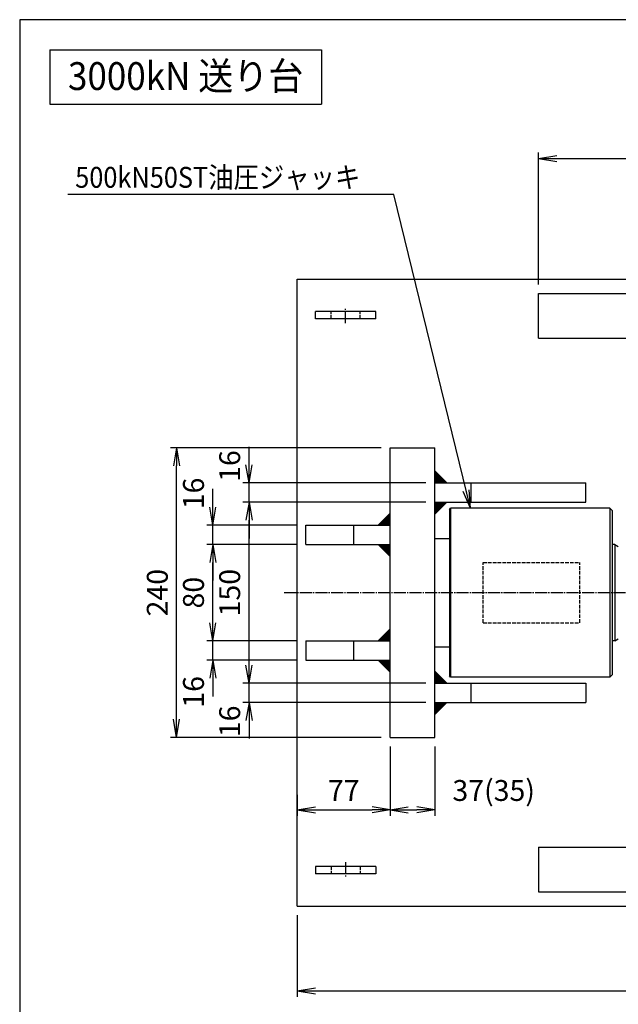
# Model space of a CAD drawing. Extents: x 50 to 2050, y 50 to 1435.
# Drawn here: x 50 to 546, y 619 to 1435 of the extents above; entities that cross this region are included whole.
import ezdxf
from ezdxf.enums import TextEntityAlignment as Align

# ---------------------------------------------------------------- set-up
doc = ezdxf.new("R2010")
doc.units = 0
doc.linetypes.add('EXLTYPE0', pattern=[4, 3, -1])
doc.linetypes.add('EXLTYPE2', pattern=[13, 10, -1, 1, -1])
doc.layers.get('0').update_dxf_attribs({"linetype": 'CONTINUOUS'})
doc.layers.get('DEFPOINTS').update_dxf_attribs({"linetype": 'CONTINUOUS'})
doc.layers.add('図面枠', color=7, linetype='CONTINUOUS')
doc.layers.add('Ｓ_１_１', color=7, linetype='CONTINUOUS')
doc.styles.add('EXCADDIM1', font='msgothic.ttc')
doc.styles.add('EXCADTTF1', font='msgothic.ttc')
doc.styles.get("Standard").update_dxf_attribs({"font": 'monotxt', "bigfont": 'extfont'})
doc.dimstyles.new('ISO-25', dxfattribs={"dimtxt": 2.5, "dimasz": 2.5, "dimexe": 1.25, "dimexo": 0.625, "dimtad": 1, "dimtxsty": 'STANDARD', "dimcen": 2.5, "dimazin": 3, "dimtfac": 1, "dimtmove": 0, "dimatfit": 3})

# ---------------------------------------------------------------- blocks, each defined once
blk = doc.blocks.new('EX_NORM')
at = {"color": 0, "linetype": 'CONTINUOUS'}
for q in [(-1, 0.167), (-1, 0), (-1, -0.167)]:
    blk.add_line((0, 0), q, dxfattribs=at)
blk = doc.blocks.new('*D22')
at = {"layer": 'DEFPOINTS', "color": 0}
for p in [(240, 885), (394, 885), (394, 869)]:
    blk.add_point(p, dxfattribs=at)
at = {"layer": 'Ｓ_１_１', "color": 2, "linetype": 'CONTINUOUS'}
for p, q in [((240, 900), (240, 915)), ((386.5, 885), (235, 885)), ((240, 869), (240, 885)), ((386.5, 869), (235, 869)), ((240, 854), (240, 839))]:
    blk.add_line(p, q, dxfattribs=at)
at = {"layer": 'Ｓ_１_１', "color": 2, "xscale": 15, "yscale": 15, "zscale": 15}
for p, rotation in [((240, 885), 270), ((240, 869), 90)]:
    blk.add_blockref('EX_NORM', p, dxfattribs=dict(at, rotation=rotation))
at = {"layer": 'Ｓ_１_１', "color": 2, "insert": (226.25, 853.3), "char_height": 17.315, "attachment_point": 5, "rotation": 90, "style": 'EXCADDIM1'}
blk.add_mtext('16', dxfattribs=at)
blk = doc.blocks.new('*D23')
at = {"layer": 'DEFPOINTS', "color": 0}
for p in [(240, 1035), (394, 1035), (394, 885)]:
    blk.add_point(p, dxfattribs=at)
at = {"layer": 'Ｓ_１_１', "color": 2, "linetype": 'CONTINUOUS'}
for p, q in [((386.5, 1035), (235, 1035)), ((240, 900), (240, 1020)), ((386.5, 885), (235, 885))]:
    blk.add_line(p, q, dxfattribs=at)
at = {"layer": 'Ｓ_１_１', "color": 2, "xscale": 15, "yscale": 15, "zscale": 15}
for p, rotation in [((240, 1035), 90), ((240, 885), 270)]:
    blk.add_blockref('EX_NORM', p, dxfattribs=dict(at, rotation=rotation))
at = {"layer": 'Ｓ_１_１', "color": 2, "insert": (226.25, 960), "char_height": 17.315, "attachment_point": 5, "rotation": 90, "style": 'EXCADDIM1'}
blk.add_mtext('150', dxfattribs=at)
blk = doc.blocks.new('*D24')
at = {"layer": 'DEFPOINTS', "color": 0}
for p in [(240, 1051), (394, 1051), (394, 1035)]:
    blk.add_point(p, dxfattribs=at)
at = {"layer": 'Ｓ_１_１', "color": 2, "linetype": 'CONTINUOUS'}
for p, q in [((240, 1066), (240, 1081)), ((386.5, 1051), (235, 1051)), ((240, 1035), (240, 1051)), ((386.5, 1035), (235, 1035)), ((240, 1020), (240, 1005))]:
    blk.add_line(p, q, dxfattribs=at)
at = {"layer": 'Ｓ_１_１', "color": 2, "xscale": 15, "yscale": 15, "zscale": 15}
for p, rotation in [((240, 1051), 270), ((240, 1035), 90)]:
    blk.add_blockref('EX_NORM', p, dxfattribs=dict(at, rotation=rotation))
at = {"layer": 'Ｓ_１_１', "color": 2, "insert": (226.25, 1064.95), "char_height": 17.315, "attachment_point": 5, "rotation": 90, "style": 'EXCADDIM1'}
blk.add_mtext('16', dxfattribs=at)
blk = doc.blocks.new('*D25')
at = {"layer": 'DEFPOINTS', "color": 0}
for p in [(210, 920), (287, 920), (287, 904)]:
    blk.add_point(p, dxfattribs=at)
at = {"layer": 'Ｓ_１_１', "color": 2, "linetype": 'CONTINUOUS'}
for p, q in [((210, 935), (210, 950)), ((279.5, 920), (205, 920)), ((210, 904), (210, 920)), ((279.5, 904), (205, 904)), ((210, 889), (210, 874))]:
    blk.add_line(p, q, dxfattribs=at)
at = {"layer": 'Ｓ_１_１', "color": 2, "xscale": 15, "yscale": 15, "zscale": 15}
for p, rotation in [((210, 920), 270), ((210, 904), 90)]:
    blk.add_blockref('EX_NORM', p, dxfattribs=dict(at, rotation=rotation))
at = {"layer": 'Ｓ_１_１', "color": 2, "insert": (196.25, 877.75), "char_height": 17.315, "attachment_point": 5, "rotation": 90, "style": 'EXCADDIM1'}
blk.add_mtext('16', dxfattribs=at)
blk = doc.blocks.new('*D26')
at = {"layer": 'DEFPOINTS', "color": 0}
for p in [(210, 1000), (287, 1000), (287, 920)]:
    blk.add_point(p, dxfattribs=at)
at = {"layer": 'Ｓ_１_１', "color": 2, "linetype": 'CONTINUOUS'}
for p, q in [((279.5, 1000), (205, 1000)), ((210, 935), (210, 985)), ((279.5, 920), (205, 920))]:
    blk.add_line(p, q, dxfattribs=at)
at = {"layer": 'Ｓ_１_１', "color": 2, "xscale": 15, "yscale": 15, "zscale": 15}
for p, rotation in [((210, 1000), 90), ((210, 920), 270)]:
    blk.add_blockref('EX_NORM', p, dxfattribs=dict(at, rotation=rotation))
at = {"layer": 'Ｓ_１_１', "color": 2, "insert": (196.25, 960), "char_height": 17.315, "attachment_point": 5, "rotation": 90, "style": 'EXCADDIM1'}
blk.add_mtext('80', dxfattribs=at)
blk = doc.blocks.new('*D27')
at = {"layer": 'DEFPOINTS', "color": 0}
for p in [(210, 1016), (287, 1016), (287, 1000)]:
    blk.add_point(p, dxfattribs=at)
at = {"layer": 'Ｓ_１_１', "color": 2, "linetype": 'CONTINUOUS'}
for p, q in [((210, 1031), (210, 1046)), ((279.5, 1016), (205, 1016)), ((210, 1000), (210, 1016)), ((279.5, 1000), (205, 1000)), ((210, 985), (210, 970))]:
    blk.add_line(p, q, dxfattribs=at)
at = {"layer": 'Ｓ_１_１', "color": 2, "xscale": 15, "yscale": 15, "zscale": 15}
for p, rotation in [((210, 1016), 270), ((210, 1000), 90)]:
    blk.add_blockref('EX_NORM', p, dxfattribs=dict(at, rotation=rotation))
at = {"layer": 'Ｓ_１_１', "color": 2, "insert": (196.25, 1042.25), "char_height": 17.315, "attachment_point": 5, "rotation": 90, "style": 'EXCADDIM1'}
blk.add_mtext('16', dxfattribs=at)
blk = doc.blocks.new('*D28')
at = {"layer": 'DEFPOINTS', "color": 0}
for p in [(180, 1080), (357, 1080), (357, 840)]:
    blk.add_point(p, dxfattribs=at)
at = {"layer": 'Ｓ_１_１', "color": 2, "linetype": 'CONTINUOUS'}
for p, q in [((349.5, 1080), (175, 1080)), ((180, 855), (180, 1065)), ((349.5, 840), (175, 840))]:
    blk.add_line(p, q, dxfattribs=at)
at = {"layer": 'Ｓ_１_１', "color": 2, "xscale": 15, "yscale": 15, "zscale": 15}
for p, rotation in [((180, 1080), 90), ((180, 840), 270)]:
    blk.add_blockref('EX_NORM', p, dxfattribs=dict(at, rotation=rotation))
at = {"layer": 'Ｓ_１_１', "color": 2, "insert": (166.25, 960), "char_height": 17.315, "attachment_point": 5, "rotation": 90, "style": 'EXCADDIM1'}
blk.add_mtext('240', dxfattribs=at)
blk = doc.blocks.new('*D29')
at = {"layer": 'DEFPOINTS', "color": 0}
for p in [(980, 1320), (480, 1208), (980, 1208)]:
    blk.add_point(p, dxfattribs=at)
at = {"layer": 'Ｓ_１_１', "color": 2, "linetype": 'CONTINUOUS'}
for p, q in [((480, 1215.5), (480, 1325)), ((980, 1215.5), (980, 1325)), ((495, 1320), (965, 1320))]:
    blk.add_line(p, q, dxfattribs=at)
at = {"layer": 'Ｓ_１_１', "color": 2, "xscale": 15, "yscale": 15, "zscale": 15, "rotation": 180}
blk.add_blockref('EX_NORM', (480, 1320), dxfattribs=at)
at = {"layer": 'Ｓ_１_１', "color": 2, "xscale": 15, "yscale": 15, "zscale": 15}
blk.add_blockref('EX_NORM', (980, 1320), dxfattribs=at)
at = {"layer": 'Ｓ_１_１', "color": 2, "insert": (730, 1333.75), "char_height": 17.315, "attachment_point": 5, "style": 'EXCADDIM1'}
blk.add_mtext('500', dxfattribs=at)
blk = doc.blocks.new('*D30')
at = {"layer": 'DEFPOINTS', "color": 0}
for p in [(280, 700), (1080, 700), (1080, 630)]:
    blk.add_point(p, dxfattribs=at)
at = {"layer": 'Ｓ_１_１', "color": 2, "linetype": 'CONTINUOUS'}
for p, q in [((280, 692.5), (280, 625)), ((1080, 692.5), (1080, 625)), ((295, 630), (1065, 630))]:
    blk.add_line(p, q, dxfattribs=at)
at = {"layer": 'Ｓ_１_１', "color": 2, "xscale": 15, "yscale": 15, "zscale": 15, "rotation": 180}
blk.add_blockref('EX_NORM', (280, 630), dxfattribs=at)
at = {"layer": 'Ｓ_１_１', "color": 2, "xscale": 15, "yscale": 15, "zscale": 15}
blk.add_blockref('EX_NORM', (1080, 630), dxfattribs=at)
at = {"layer": 'Ｓ_１_１', "color": 2, "insert": (680, 643.75), "char_height": 17.315, "attachment_point": 5, "style": 'EXCADDIM1'}
blk.add_mtext('800', dxfattribs=at)
blk = doc.blocks.new('*D31')
at = {"layer": 'DEFPOINTS', "color": 0}
for p in [(357, 840), (280, 800), (357, 780)]:
    blk.add_point(p, dxfattribs=at)
at = {"layer": 'Ｓ_１_１', "color": 2, "linetype": 'CONTINUOUS'}
for p, q in [((357, 832.5), (357, 775)), ((280, 792.5), (280, 775)), ((295, 780), (342, 780))]:
    blk.add_line(p, q, dxfattribs=at)
at = {"layer": 'Ｓ_１_１', "color": 2, "xscale": 15, "yscale": 15, "zscale": 15, "rotation": 180}
blk.add_blockref('EX_NORM', (280, 780), dxfattribs=at)
at = {"layer": 'Ｓ_１_１', "color": 2, "xscale": 15, "yscale": 15, "zscale": 15}
blk.add_blockref('EX_NORM', (357, 780), dxfattribs=at)
at = {"layer": 'Ｓ_１_１', "color": 2, "insert": (318.5, 793.75), "char_height": 17.315, "attachment_point": 5, "style": 'EXCADDIM1'}
blk.add_mtext('77', dxfattribs=at)
blk = doc.blocks.new('*D32')
at = {"layer": 'DEFPOINTS', "color": 0}
for p in [(357, 840), (394, 840), (394, 780)]:
    blk.add_point(p, dxfattribs=at)
at = {"layer": 'Ｓ_１_１', "color": 2, "linetype": 'CONTINUOUS'}
for p, q in [((357, 832.5), (357, 775)), ((394, 832.5), (394, 775)), ((372, 780), (379, 780))]:
    blk.add_line(p, q, dxfattribs=at)
at = {"layer": 'Ｓ_１_１', "color": 2, "xscale": 15, "yscale": 15, "zscale": 15, "rotation": 180}
blk.add_blockref('EX_NORM', (357, 780), dxfattribs=at)
at = {"layer": 'Ｓ_１_１', "color": 2, "xscale": 15, "yscale": 15, "zscale": 15}
blk.add_blockref('EX_NORM', (394, 780), dxfattribs=at)
at = {"layer": 'Ｓ_１_１', "color": 2, "insert": (442.75, 793.75), "char_height": 17.315, "attachment_point": 5, "style": 'EXCADDIM1'}
blk.add_mtext('37(35)', dxfattribs=at)

msp = doc.modelspace()

# ---------------------------------------------------------------- hatches: boundary and pattern name
at = {"layer": 'Ｓ_１_１', "linetype": 'CONTINUOUS'}
for points in [[(394, 1051), (394, 1061), (404, 1051)], [(394, 1035), (404, 1035), (394, 1025)], [(357, 1016), (347, 1016), (357, 1026)], [(357, 1000), (347, 1000), (357, 990)], [(357, 920), (347, 920), (357, 930)], [(357, 904), (357, 894), (347, 904)], [(394, 885), (394, 895), (404, 885)], [(394, 869), (404, 869), (394, 859)]]:
    msp.add_hatch(color=7, dxfattribs=at).paths.add_polyline_path(points)

# ---------------------------------------------------------------- linework, layer by layer
at = {"layer": '図面枠', "color": 5, "linetype": 'CONTINUOUS'}
for p, q in [((2050, 1435), (50, 1435)), ((50, 1435), (50, 50))]:
    msp.add_line(p, q, dxfattribs=at)
at = {"layer": '図面枠', "color": 3, "linetype": 'CONTINUOUS'}
for p, q in [((75, 1410), (75, 1365)), ((75, 1410), (300, 1410)), ((300, 1410), (300, 1365)), ((75, 1365), (300, 1365))]:
    msp.add_line(p, q, dxfattribs=at)
at = {"layer": 'Ｓ_１_１', "color": 3, "linetype": 'CONTINUOUS'}
for p, q in [((280, 700), (280, 1220)), ((280, 1220), (1080, 1220)), ((480, 1171), (480, 1208)), ((480, 1208), (980, 1208)), ((345, 1193), (295, 1193)), ((295, 1187), (295, 1193)), ((345, 1187), (345, 1193)), ((345, 1187), (295, 1187)), ((480, 1171), (980, 1171)), ((357, 1080), (394, 1080)), ((357, 840), (357, 1080)), ((394, 840), (394, 1080)), ((394, 1061), (404, 1051)), ((394, 1051), (519, 1051)), ((424, 1035), (424, 1051)), ((519, 1035), (519, 1051)), ((404, 1035), (394, 1025)), ((394, 1035), (519, 1035)), ((406, 1029), (407, 1030)), ((406, 1029), (406, 891)), ((407, 1030), (407, 890)), ((539, 1030), (407, 1030)), ((539, 1030), (539, 890)), ((541, 1028), (539, 1030)), ((347, 1016), (357, 1026)), ((541, 1028), (541, 1000)), ((541, 1027.779), (541, 892)), ((287, 1016), (357, 1016)), ((287, 1000), (287, 1016)), ((327, 1000), (327, 1016)), ((394, 1005), (406, 1005)), ((406, 1005), (406, 915)), ((287, 1000), (357, 1000)), ((347, 1000), (357, 990)), ((543, 1000), (541, 1000)), ((543, 1000), (546, 998.268)), ((543, 1000), (543, 920)), ((347, 920), (357, 930)), ((287, 920), (357, 920)), ((287, 920), (287, 904)), ((327, 904), (327, 920)), ((394, 915), (406, 915)), ((543, 920), (541, 920)), ((543, 920), (546, 921.732)), ((287, 904), (357, 904)), ((357, 894), (347, 904)), ((394, 895), (404, 885)), ((407, 890), (406, 891)), ((539, 890), (407, 890)), ((539, 890), (541, 892)), ((394, 885), (519, 885)), ((424, 869), (424, 885)), ((519, 885), (519, 869)), ((404, 869), (394, 859)), ((394, 869), (519, 869)), ((357, 840), (394, 840)), ((480, 749), (980, 749)), ((480, 749), (480, 712)), ((295, 733), (295, 727)), ((345, 733), (295, 733)), ((345, 727), (295, 727)), ((345, 733), (345, 727)), ((480, 712), (980, 712)), ((280, 700), (1080, 700))]:
    msp.add_line(p, q, dxfattribs=at)
at = {"layer": 'Ｓ_１_１', "color": 2, "linetype": 'EXLTYPE0'}
for p, q in [((308, 1187), (308, 1193)), ((332, 1187), (332, 1193)), ((434, 935), (434, 985)), ((434, 985), (514, 985)), ((514, 935), (514, 985)), ((434, 935), (514, 935)), ((308, 733), (308, 727)), ((332, 733), (332, 727))]:
    msp.add_line(p, q, dxfattribs=at)
at = {"layer": 'Ｓ_１_１', "color": 1, "linetype": 'EXLTYPE2'}
for p, q in [((320, 1183.4), (320, 1196.3)), ((269, 960), (1094, 960)), ((320, 736.6), (320, 723.7))]:
    msp.add_line(p, q, dxfattribs=at)

# ---------------------------------------------------------------- texts
at = {"layer": '図面枠', "color": 4, "linetype": 'CONTINUOUS', "style": 'EXCADTTF1', "width": 0.999231}
msp.add_text('3000kN 送り台', height=23.086, dxfattribs=at).set_placement((90, 1376.719), (285, 1376.719), align=Align.FIT)
at = {"layer": 'Ｓ_１_１', "color": 4, "linetype": 'CONTINUOUS', "style": 'EXCADTTF1', "width": 0.999231}
msp.add_text('500kN50ST油圧ジャッキ', height=17.31452, dxfattribs=at).set_placement((96, 1295.664), (332.25, 1295.664), align=Align.FIT)

# ---------------------------------------------------------------- dimensions: what is measured, and where the dimension line sits
at = {"layer": 'Ｓ_１_１', "color": 2, "linetype": 'CONTINUOUS'}
for base, p1, p2, picture, middle in [((980, 1320), (480, 1208), (980, 1208), '*D29', (730, 1333.75)), ((357, 780), (280, 800), (357, 840), '*D31', (318.5, 793.75)), ((1080, 630), (280, 700), (1080, 700), '*D30', (680, 643.75))]:
    dim = msp.add_linear_dim(base=base, p1=p1, p2=p2, dimstyle='ISO-25', override={"dimtxt": 17.314521, "dimasz": 15, "dimexe": 5, "dimexo": 7.5, "dimgap": 0, "dimtad": 1, "dimjust": 0, "dimtih": 0, "dimtoh": 0, "dimdec": 2, "dimzin": 8, "dimlunit": 2, "dimtxsty": 'EXCADDIM1', "dimblk1": 'EX_NORM', "dimblk2": 'EX_NORM', "dimsah": 1, "dimse1": 0, "dimse2": 0, "dimclrd": 2, "dimclre": 2, "dimclrt": 2, "dimtmove": 2}, dxfattribs=at)
    dim.commit()
    dim.dimension.update_dxf_attribs({"geometry": picture, "text_midpoint": middle, "dimtype": 160})
for base, p1, p2, override, picture, middle in [((180, 1080), (357, 840), (357, 1080), {"dimtxt": 17.314521, "dimasz": 15, "dimexe": 5, "dimexo": 7.5, "dimgap": 0, "dimtad": 1, "dimjust": 0, "dimtih": 0, "dimtoh": 0, "dimdec": 2, "dimzin": 8, "dimlunit": 2, "dimtxsty": 'EXCADDIM1', "dimblk1": 'EX_NORM', "dimblk2": 'EX_NORM', "dimsah": 1, "dimse1": 0, "dimse2": 0, "dimclrd": 2, "dimclre": 2, "dimclrt": 2, "dimtmove": 2}, '*D28', (166.25, 960)), ((240, 1051), (394, 1035), (394, 1051), {"dimtxt": 17.314521, "dimasz": 15, "dimexe": 5, "dimexo": 7.5, "dimgap": 0, "dimtad": 1, "dimjust": 0, "dimtih": 0, "dimtoh": 0, "dimdec": 2, "dimzin": 8, "dimlunit": 2, "dimtxsty": 'EXCADDIM1', "dimblk1": 'EX_NORM', "dimblk2": 'EX_NORM', "dimsah": 1, "dimse1": 0, "dimse2": 0, "dimclrd": 2, "dimclre": 2, "dimclrt": 2, "dimtmove": 2}, '*D24', (226.25, 1064.95)), ((210, 1016), (287, 1000), (287, 1016), {"dimtxt": 17.314521, "dimasz": 15, "dimexe": 5, "dimexo": 7.5, "dimgap": 0, "dimtad": 1, "dimjust": 2, "dimtih": 0, "dimtoh": 0, "dimdec": 2, "dimzin": 8, "dimlunit": 2, "dimtxsty": 'EXCADDIM1', "dimblk1": 'EX_NORM', "dimblk2": 'EX_NORM', "dimsah": 1, "dimse1": 0, "dimse2": 0, "dimclrd": 2, "dimclre": 2, "dimclrt": 2, "dimtmove": 2}, '*D27', (196.25, 1042.25)), ((240, 1035), (394, 885), (394, 1035), {"dimtxt": 17.314521, "dimasz": 15, "dimexe": 5, "dimexo": 7.5, "dimgap": 0, "dimtad": 1, "dimjust": 0, "dimtih": 0, "dimtoh": 0, "dimdec": 2, "dimzin": 8, "dimlunit": 2, "dimtxsty": 'EXCADDIM1', "dimblk1": 'EX_NORM', "dimblk2": 'EX_NORM', "dimsah": 1, "dimse1": 0, "dimse2": 0, "dimclrd": 2, "dimclre": 2, "dimclrt": 2, "dimtmove": 2}, '*D23', (226.25, 960)), ((210, 1000), (287, 920), (287, 1000), {"dimtxt": 17.314521, "dimasz": 15, "dimexe": 5, "dimexo": 7.5, "dimgap": 0, "dimtad": 1, "dimjust": 0, "dimtih": 0, "dimtoh": 0, "dimdec": 2, "dimzin": 8, "dimlunit": 2, "dimtxsty": 'EXCADDIM1', "dimblk1": 'EX_NORM', "dimblk2": 'EX_NORM', "dimsah": 1, "dimse1": 0, "dimse2": 0, "dimclrd": 2, "dimclre": 2, "dimclrt": 2, "dimtmove": 2}, '*D26', (196.25, 960)), ((210, 920), (287, 904), (287, 920), {"dimtxt": 17.314521, "dimasz": 15, "dimexe": 5, "dimexo": 7.5, "dimgap": 0, "dimtad": 1, "dimjust": 1, "dimtih": 0, "dimtoh": 0, "dimdec": 2, "dimzin": 8, "dimlunit": 2, "dimtxsty": 'EXCADDIM1', "dimblk1": 'EX_NORM', "dimblk2": 'EX_NORM', "dimsah": 1, "dimse1": 0, "dimse2": 0, "dimclrd": 2, "dimclre": 2, "dimclrt": 2, "dimtmove": 2}, '*D25', (196.25, 877.75)), ((240, 885), (394, 869), (394, 885), {"dimtxt": 17.314521, "dimasz": 15, "dimexe": 5, "dimexo": 7.5, "dimgap": 0, "dimtad": 1, "dimjust": 0, "dimtih": 0, "dimtoh": 0, "dimdec": 2, "dimzin": 8, "dimlunit": 2, "dimtxsty": 'EXCADDIM1', "dimblk1": 'EX_NORM', "dimblk2": 'EX_NORM', "dimsah": 1, "dimse1": 0, "dimse2": 0, "dimclrd": 2, "dimclre": 2, "dimclrt": 2, "dimtmove": 2}, '*D22', (226.25, 853.3))]:
    dim = msp.add_linear_dim(base=base, p1=p1, p2=p2, angle=90, dimstyle='ISO-25', override=override, dxfattribs=at)
    dim.commit()
    dim.dimension.update_dxf_attribs({"geometry": picture, "text_midpoint": middle, "dimtype": 160})
dim = msp.add_linear_dim(base=(394, 780), p1=(357, 840), p2=(394, 840), text='37(35)', dimstyle='ISO-25', override={"dimtxt": 17.314521, "dimasz": 15, "dimexe": 5, "dimexo": 7.5, "dimgap": 0, "dimtad": 1, "dimjust": 2, "dimtih": 0, "dimtoh": 0, "dimdec": 2, "dimzin": 8, "dimlunit": 2, "dimtxsty": 'EXCADDIM1', "dimblk1": 'EX_NORM', "dimblk2": 'EX_NORM', "dimsah": 1, "dimse1": 0, "dimse2": 0, "dimclrd": 2, "dimclre": 2, "dimclrt": 2, "dimtmove": 2}, dxfattribs=at)
dim.commit()
dim.dimension.update_dxf_attribs({"geometry": '*D32', "text_midpoint": (442.75, 793.75), "dimtype": 160})

# ---------------------------------------------------------------- leaders
msp.add_leader([(423.5, 1030), (360, 1290), (90, 1290)], dimstyle='ISO-25', override={"dimasz": 15, "dimldrblk": 'EX_NORM'}, dxfattribs=at)

doc.saveas('drawing.dxf')
